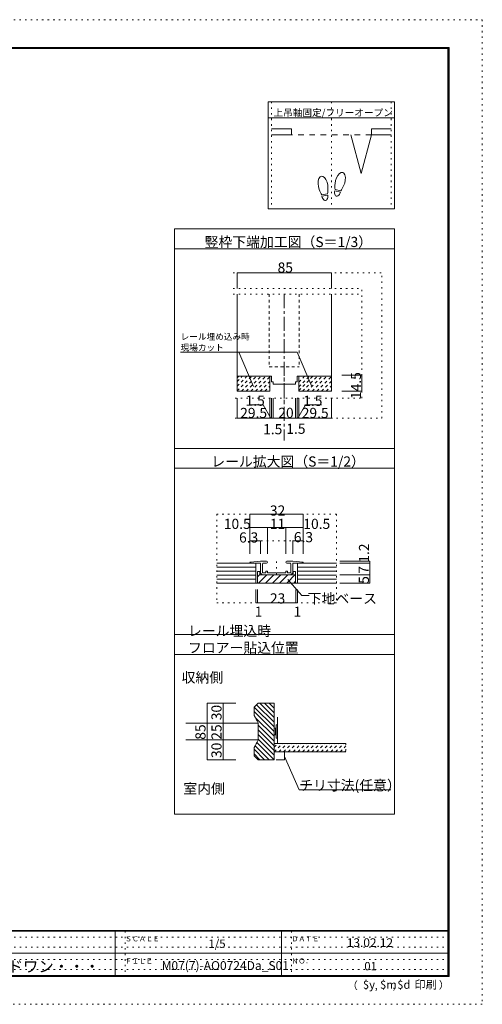
# Model space of a CAD drawing. Units: millimetres. Extents: x -6140 to 6160, y -4455 to 4425.
# Drawn here: x 1990 to 6160, y -4455 to 4425 of the extents above; entities that cross this region are included whole.
import ezdxf

# ---------------------------------------------------------------- set-up
doc = ezdxf.new("R2010")
doc.units = ezdxf.units.MM
doc.header["$LTSCALE"] = 30
for name, pattern in [('JWW_CENTER1', [6.773333, 4.233333, -0.846667, 0.846667, -0.846667]), ('JWW_DASHED1', [1.693333, 0.846667, -0.846667]), ('JWW_DASHED2', [3.386667, 1.693333, -1.693333]), ('JWW_HOJO', [1.693333, -1.27, 0.423333])]:
    doc.linetypes.add(name, pattern=pattern)
for name, color, linetype in [('0-0_補助線', 7, 'Continuous'), ('0-3_仕上げ', 7, 'Continuous'), ('0-4_枠', 7, 'Continuous'), ('0-7_金物', 7, 'Continuous'), ('0-A_文字', 7, 'Continuous'), ('0-B_寸法', 7, 'Continuous'), ('0-C_ハッチ', 7, 'Continuous'), ('1-0_補助線', 7, 'Continuous'), ('1-3_仕上げ', 7, 'Continuous'), ('1-7_金物', 7, 'Continuous'), ('1-A_文字', 7, 'Continuous'), ('1-B_寸法', 7, 'Continuous'), ('1-C_ハッチ', 7, 'Continuous'), ('2-0_補助線', 7, 'Continuous'), ('2-1_通り芯', 7, 'Continuous'), ('2-4_枠', 7, 'Continuous'), ('2-6_扉', 7, 'Continuous'), ('2-A_文字', 7, 'Continuous'), ('2-B_寸法', 7, 'Continuous'), ('2-C_ﾊｯﾁ', 7, 'Continuous'), ('F-0_補助線', 7, 'Continuous'), ('F-1_枠', 7, 'Continuous'), ('F-A_文字', 7, 'Continuous')]:
    doc.layers.add(name, color=color, linetype=linetype)

msp = doc.modelspace()

# ---------------------------------------------------------------- linework, layer by layer
at = {"layer": '0-0_補助線', "color": 120, "linetype": 'JWW_HOJO', "lineweight": 5}
msp.add_line((4930.2, -2102.4), (4930.2, -2177.4), dxfattribs=at)
at = {"layer": '0-3_仕上げ', "color": 92, "linetype": 'Continuous', "lineweight": 5}
msp.add_line((4312.9, -1865.8), (4312.9, -2102.4), dxfattribs=at)
at = {"layer": '0-3_仕上げ', "color": 40, "linetype": 'Continuous', "lineweight": 5}
for p, q in [((4282.9, -2102.4), (4930.2, -2102.4)), ((4282.9, -2177.4), (4930.2, -2177.4))]:
    msp.add_line(p, q, dxfattribs=at)
at = {"layer": '0-4_枠', "color": 92, "linetype": 'Continuous', "lineweight": 5}
for p, q in [((4138.9, -1739.4), (4102.9, -1775.4)), ((4102.9, -1850.4), (4102.9, -1775.4)), ((4282.9, -1739.4), (4138.9, -1739.4)), ((4282.9, -2249.4), (4282.9, -1739.4)), ((4138.9, -1915.4), (4138.9, -2073.4)), ((4102.9, -2213.4), (4102.9, -2138.4)), ((4102.9, -2213.4), (4138.9, -2249.4)), ((4282.9, -2249.4), (4138.9, -2249.4))]:
    msp.add_line(p, q, dxfattribs=at)
at = {"layer": '0-4_枠', "color": 120, "linetype": 'Continuous', "lineweight": 5}
for p, q in [((3488.1, -1919.8), (4138.9, -1919.8)), ((3488.1, -2069.8), (4138.9, -2069.8))]:
    msp.add_line(p, q, dxfattribs=at)
at = {"layer": '0-4_枠', "color": 92, "linetype": 'Continuous', "lineweight": 5}
for centre, start, end in [((3502.9, -2225.4), 25.98897, 32.00529), ((3502.9, -1763.4), 327.99471, 334.01103)]:
    msp.add_arc(centre, 707.5, start, end, dxfattribs=at)
at = {"layer": '0-7_金物', "color": 7, "linetype": 'Continuous', "lineweight": 5}
for p, q in [((4300.9, -2054.8), (4300.9, -1934.8)), ((4300.9, -1934.8), (4312.9, -1934.8)), ((4282.9, -1964.8), (4300.9, -1964.8)), ((4300.9, -2024.8), (4282.9, -2024.8)), ((4294.9, -2024.8), (4294.9, -1964.8)), ((4312.9, -2054.8), (4300.9, -2054.8))]:
    msp.add_line(p, q, dxfattribs=at)
at = {"layer": '0-A_文字', "color": 92, "linetype": 'Continuous', "lineweight": 5}
for p, q in [((3384.2, 2539), (5369.9, 2539)), ((3384.2, 2539), (3384.2, -2741)), ((5369.9, 2539), (5369.9, -2741)), ((3384.2, 2359), (5369.9, 2359)), ((3384.2, 559), (5369.9, 559)), ((3384.2, 379), (5369.9, 379)), ((3384.2, -1121), (5369.9, -1121)), ((3384.2, -1301), (5369.9, -1301)), ((3384.2, -2741), (5369.9, -2741))]:
    msp.add_line(p, q, dxfattribs=at)
at = {"layer": '0-A_文字', "color": 7, "linetype": 'Continuous', "lineweight": 5}
for p, q in [((4378.2, -2221), (4509.3, -2520.6)), ((4509.3, -2520.6), (5335.4, -2520.6))]:
    msp.add_line(p, q, dxfattribs=at)
at = {"layer": '0-B_寸法', "color": 92, "linetype": 'Continuous', "lineweight": 5}
for p, q in [((4229.9, 3685), (4229.9, 2719)), ((5369.9, 3685), (4229.9, 3685)), ((5369.9, 3685), (5369.9, 2719)), ((5369.9, 3541), (4229.9, 3541)), ((4764.1, 2855.3), (4712.2, 2846.1)), ((4766.3, 2842.9), (4714.4, 2833.7)), ((4880.9, 2869.2), (4830, 2882.9)), ((4884.1, 2881.4), (4833.3, 2895)), ((5369.9, 2719), (4229.9, 2719))]:
    msp.add_line(p, q, dxfattribs=at)
at = {"layer": '0-B_寸法', "color": 120, "linetype": 'JWW_HOJO', "lineweight": 5}
for p, q in [((4259.9, 3685), (4259.9, 2719)), ((4799.9, 3685), (4799.9, 2719)), ((5339.9, 3685), (5339.9, 2719))]:
    msp.add_line(p, q, dxfattribs=at)
at = {"layer": '0-B_寸法', "color": 40, "linetype": 'Continuous', "lineweight": 5}
for p, q in [((4439.9, 3439.5), (4259.9, 3439.5)), ((4439.9, 3385.5), (4259.9, 3385.5)), ((4439.9, 3439.5), (4439.9, 3385.5)), ((4973.6, 3385.5), (5066.7, 3037.8)), ((5159.9, 3385.5), (5066.7, 3037.8)), ((5159.9, 3439.5), (5159.9, 3385.5)), ((5159.9, 3439.5), (5339.9, 3439.5)), ((5159.9, 3385.5), (5339.9, 3385.5))]:
    msp.add_line(p, q, dxfattribs=at)
at = {"layer": '0-B_寸法', "color": 7, "linetype": 'JWW_DASHED2', "lineweight": 5}
msp.add_line((5159.9, 3385.5), (4439.9, 3385.5), dxfattribs=at)
at = {"layer": '0-B_寸法', "color": 120, "linetype": 'Continuous', "lineweight": 5}
for p, q in [((3680.3, -1739.4), (3939.3, -1739.4)), ((3680.3, -2249.4), (3680.3, -1739.4)), ((3824.7, -2249.4), (3824.7, -1739.4)), ((3824.7, -1919.4), (3939.3, -1919.4)), ((3824.7, -2069.4), (3939.3, -2069.4)), ((4378.2, -2177.4), (4301, -2177.4)), ((4378.2, -2177.4), (4378.2, -2249.4)), ((3680.3, -2249.4), (3939.3, -2249.4)), ((4378.2, -2249.4), (4301, -2249.4))]:
    msp.add_line(p, q, dxfattribs=at)
at = {"layer": '0-B_寸法', "color": 7, "linetype": 'Continuous', "lineweight": 5, "const_width": 3}
for points in [[(3681.8, -1739.4, 0.414214), (3680.3, -1737.9, 0.414214), (3678.8, -1739.4, 0.414214), (3680.3, -1740.9, 0.414214)], [(3826.2, -1739.4, 0.414214), (3824.7, -1737.9, 0.414214), (3823.2, -1739.4, 0.414214), (3824.7, -1740.9, 0.414214)], [(3826.2, -1919.4, 0.414214), (3824.7, -1917.9, 0.414214), (3823.2, -1919.4, 0.414214), (3824.7, -1920.9, 0.414214)], [(3826.2, -2069.4, 0.414214), (3824.7, -2067.9, 0.414214), (3823.2, -2069.4, 0.414214), (3824.7, -2070.9, 0.414214)], [(4379.7, -2177.4, 0.414214), (4378.2, -2175.9, 0.414214), (4376.7, -2177.4, 0.414214), (4378.2, -2178.9, 0.414214)], [(3681.8, -2249.4, 0.414214), (3680.3, -2247.9, 0.414214), (3678.8, -2249.4, 0.414214), (3680.3, -2250.9, 0.414214)], [(3826.2, -2249.4, 0.414214), (3824.7, -2247.9, 0.414214), (3823.2, -2249.4, 0.414214), (3824.7, -2250.9, 0.414214)], [(4379.7, -2249.4, 0.414214), (4378.2, -2247.9, 0.414214), (4376.7, -2249.4, 0.414214), (4378.2, -2250.9, 0.414214)]]:
    msp.add_lwpolyline(points, format="xyb", close=True, dxfattribs=at)
at = {"layer": '0-B_寸法', "color": 92, "linetype": 'Continuous', "lineweight": 5}
for centre, major_axis, ratio, start_param, end_param in [((4724.1, 2930.3), (-14.7, 83.2), 0.5, 4.340591, 8.225779), ((4879.6, 2966.3), (21.9, 81.6), 0.5, 4.340591, 8.225779), ((4879, 2963.9), (26.5, 98.9), 0.4, 1.850633, 2.442877), ((4724.5, 2927.9), (-17.8, 100.8), 0.4, 1.850633, 2.442877), ((4740.3, 2838.3), (-7.6, 43.2), 0.6, 1.570796, 4.712389), ((4724.5, 2927.9), (-17.8, 100.8), 0.4, 3.840309, 4.432552), ((4855.4, 2876.1), (11.4, 42.4), 0.6, 1.570796, 4.712389), ((4879, 2963.9), (26.5, 98.9), 0.4, 3.840309, 4.432552)]:
    msp.add_ellipse(centre, major_axis=major_axis, ratio=ratio, start_param=start_param, end_param=end_param, dxfattribs=at)
at = {"layer": '0-C_ハッチ', "color": 120, "linetype": 'Continuous', "lineweight": 5}
for p, q in [((4282.9, -1953.3), (4103.9, -1774.3)), ((4282.9, -1910.8), (4125.2, -1753.1)), ((4282.9, -1868.4), (4153.9, -1739.4)), ((4282.9, -1826), (4196.3, -1739.4)), ((4282.9, -1783.6), (4238.7, -1739.4)), ((4282.9, -1995.7), (4102.9, -1815.7)), ((4282.9, -2038.1), (4114.9, -1870.1)), ((4282.9, -2080.5), (4138.9, -1936.5)), ((4282.9, -2123), (4138.9, -1979)), ((4282.9, -2165.4), (4138.9, -2021.4)), ((4239.6, -2249.4), (4112.6, -2122.4)), ((4282.9, -2250.2), (4127.8, -2095.2)), ((4282.9, -2207.8), (4138.9, -2063.8)), ((4197.2, -2249.4), (4102.9, -2155.1)), ((4154.8, -2249.4), (4102.9, -2197.5))]:
    msp.add_line(p, q, dxfattribs=at)
at = {"layer": '0-C_ハッチ', "color": 120, "linetype": 'JWW_DASHED1', "lineweight": 5}
for p, q in [((4282.9, -2136.2), (4316.7, -2102.4)), ((4284.1, -2177.4), (4359.1, -2102.4)), ((4326.6, -2177.4), (4401.6, -2102.4)), ((4369, -2177.4), (4444, -2102.4)), ((4411.4, -2177.4), (4486.4, -2102.4)), ((4453.8, -2177.4), (4528.8, -2102.4)), ((4496.3, -2177.4), (4571.3, -2102.4)), ((4538.7, -2177.4), (4613.7, -2102.4)), ((4581.1, -2177.4), (4656.1, -2102.4)), ((4623.5, -2177.4), (4698.5, -2102.4)), ((4666, -2177.4), (4741, -2102.4)), ((4708.4, -2177.4), (4783.4, -2102.4)), ((4750.8, -2177.4), (4825.8, -2102.4)), ((4793.2, -2177.4), (4868.2, -2102.4)), ((4835.7, -2177.4), (4910.7, -2102.4)), ((4878.1, -2177.4), (4930.2, -2125.3)), ((4920.5, -2177.4), (4930.2, -2167.8))]:
    msp.add_line(p, q, dxfattribs=at)
at = {"layer": '1-0_補助線', "color": 120, "linetype": 'JWW_HOJO', "lineweight": 5}
for p, q in [((3765.6, -33.6), (3765.6, -835)), ((3765.6, -33.6), (4845.6, -33.6)), ((4845.6, -33.6), (4845.6, -835)), ((4065.6, -153.6), (4545.6, -153.6)), ((4065.6, -273.6), (4545.6, -273.6)), ((4305.6, -461), (4305.6, -615.2)), ((3765.6, -835), (4845.6, -835))]:
    msp.add_line(p, q, dxfattribs=at)
at = {"layer": '1-3_仕上げ', "color": 40, "linetype": 'Continuous', "lineweight": 5}
for p, q in [((4118.3, -475.5), (3765.6, -475.5)), ((4118.1, -475.5), (4118.1, -655.5)), ((4492.8, -475.5), (4845.6, -475.5)), ((4493.1, -475.5), (4493.1, -655.5)), ((3765.6, -655.5), (4845.6, -655.5))]:
    msp.add_line(p, q, dxfattribs=at)
at = {"layer": '1-3_仕上げ', "color": 7, "linetype": 'Continuous', "lineweight": 5}
for p, q in [((4118.1, -511.5), (3765.6, -511.5)), ((4845.6, -511.9), (4493.1, -511.9)), ((4118.1, -547.5), (3765.6, -547.5)), ((4118.1, -583.5), (3765.6, -583.5)), ((4118.1, -619.5), (3765.6, -619.5)), ((4845.6, -547.9), (4493.1, -547.9)), ((4845.6, -583.9), (4493.1, -583.9)), ((4845.6, -619.9), (4493.1, -619.9))]:
    msp.add_line(p, q, dxfattribs=at)
at = {"layer": '1-7_金物', "color": 7, "linetype": 'Continuous', "lineweight": 5}
for p, q in [((4160.1, -457.5), (4070.1, -466.5)), ((4160.1, -475.5), (4070.1, -475.5)), ((4214.1, -457.5), (4160.1, -457.5)), ((4160.1, -558), (4160.1, -475.5)), ((4178.1, -483), (4178.1, -562.5)), ((4185.6, -475.5), (4214.1, -475.5)), ((4397.1, -457.5), (4451.1, -457.5)), ((4425.6, -475.5), (4397.1, -475.5)), ((4433.1, -483), (4433.1, -562.5)), ((4541.1, -466.5), (4451.1, -457.5)), ((4541.1, -475.5), (4451.1, -475.5)), ((4451.1, -558), (4451.1, -475.5)), ((4178.1, -562.5), (4208.1, -562.5)), ((4182.6, -580.5), (4428.6, -580.5)), ((4208.1, -550.5), (4208.1, -562.5)), ((4220.1, -547.5), (4211.1, -547.5)), ((4223.1, -550.5), (4223.1, -562.5)), ((4223.1, -562.5), (4301.1, -562.5)), ((4301.1, -562.5), (4305.6, -567)), ((4305.6, -567), (4310.1, -562.5)), ((4310.1, -562.5), (4388.1, -562.5)), ((4388.1, -550.5), (4388.1, -562.5)), ((4400.1, -547.5), (4391.1, -547.5)), ((4403.1, -550.5), (4403.1, -562.5)), ((4403.1, -562.5), (4433.1, -562.5))]:
    msp.add_line(p, q, dxfattribs=at)
at = {"layer": '1-7_金物', "color": 92, "linetype": 'Continuous', "lineweight": 5}
for p, q in [((4155.6, -550.5), (4133.1, -550.5)), ((4133.1, -550.5), (4133.1, -655.5)), ((4155.6, -550.5), (4155.6, -580.5)), ((4155.6, -580.5), (4455.6, -580.5)), ((4455.6, -550.5), (4477.6, -550.5)), ((4455.6, -550.5), (4455.6, -580.5)), ((4477.6, -550.5), (4477.6, -655.5)), ((4133.1, -655.5), (4477.6, -655.5))]:
    msp.add_line(p, q, dxfattribs=at)
at = {"layer": '1-7_金物', "color": 7, "linetype": 'Continuous', "lineweight": 5}
for centre, radius, start, end in [((4070.1, -471), 4.5, 90, 270), ((4185.6, -483), 7.5, 90, 180), ((4214.1, -466.5), 9, 0, 90), ((4214.1, -466.5), 9, 270, 0), ((4397.1, -466.5), 9, 90, 180), ((4397.1, -466.5), 9, 180, 270), ((4425.6, -483), 7.5, 0, 90), ((4541.1, -471), 4.5, 270, 90), ((4182.6, -558), 22.5, 180, 270), ((4211.1, -550.5), 3, 90, 180), ((4220.1, -550.5), 3, 0, 90), ((4391.1, -550.5), 3, 90, 180), ((4400.1, -550.5), 3, 0, 90), ((4428.6, -558), 22.5, 270, 0)]:
    msp.add_arc(centre, radius, start, end, dxfattribs=at)
at = {"layer": '1-7_金物', "color": 7, "linetype": 'JWW_DASHED1', "lineweight": 5}
for centre, start, end in [((4070.1, -471), 270, 90), ((4541.1, -471), 90, 270)]:
    msp.add_arc(centre, 4.5, start, end, dxfattribs=at)
at = {"layer": '1-A_文字', "color": 7, "linetype": 'Continuous', "lineweight": 5}
for p, q in [((4406.2, -624), (4532.8, -766.7)), ((4532.8, -766.7), (4599.4, -766.7))]:
    msp.add_line(p, q, dxfattribs=at)
at = {"layer": '1-B_寸法', "color": 120, "linetype": 'Continuous', "lineweight": 5}
for p, q in [((4065.6, -393.6), (4065.6, -33.6)), ((4065.6, -33.6), (4545.6, -33.6)), ((4545.6, -393.6), (4545.6, -33.6)), ((4065.6, -153.6), (4545.6, -153.6)), ((4223.1, -153.6), (4223.1, -393.6)), ((4388.1, -153.6), (4388.1, -393.6)), ((4065.6, -273.6), (4160.1, -273.6)), ((4160.1, -273.6), (4160.1, -393.6)), ((4451.1, -273.6), (4545.6, -273.6)), ((4451.1, -273.6), (4451.1, -393.6)), ((4875.6, -457.5), (5145.6, -457.5)), ((4875.6, -475.5), (5145.6, -475.5)), ((5145.6, -655.5), (5145.6, -457.5)), ((4875.6, -580.5), (5145.6, -580.5)), ((4875.6, -655.5), (5145.6, -655.5)), ((4118.1, -715), (4118.1, -835)), ((4133.1, -715), (4133.1, -835)), ((4478.1, -715), (4478.1, -835)), ((4493.1, -715), (4493.1, -835)), ((4118.1, -835), (4493.1, -835))]:
    msp.add_line(p, q, dxfattribs=at)
at = {"layer": '1-B_寸法', "color": 7, "linetype": 'Continuous', "lineweight": 5, "const_width": 3}
for points in [[(4067.1, -33.6, 0.414214), (4065.6, -32.1, 0.414214), (4064.1, -33.6, 0.414214), (4065.6, -35.1, 0.414214)], [(4547.1, -33.6, 0.414214), (4545.6, -32.1, 0.414214), (4544.1, -33.6, 0.414214), (4545.6, -35.1, 0.414214)], [(4067.1, -153.6, 0.414214), (4065.6, -152.1, 0.414214), (4064.1, -153.6, 0.414214), (4065.6, -155.1, 0.414214)], [(4224.6, -153.6, 0.414214), (4223.1, -152.1, 0.414214), (4221.6, -153.6, 0.414214), (4223.1, -155.1, 0.414214)], [(4389.6, -153.6, 0.414214), (4388.1, -152.1, 0.414214), (4386.6, -153.6, 0.414214), (4388.1, -155.1, 0.414214)], [(4547.1, -153.6, 0.414214), (4545.6, -152.1, 0.414214), (4544.1, -153.6, 0.414214), (4545.6, -155.1, 0.414214)], [(4067.1, -273.6, 0.414214), (4065.6, -272.1, 0.414214), (4064.1, -273.6, 0.414214), (4065.6, -275.1, 0.414214)], [(4161.6, -273.6, 0.414214), (4160.1, -272.1, 0.414214), (4158.6, -273.6, 0.414214), (4160.1, -275.1, 0.414214)], [(4452.6, -273.6, 0.414214), (4451.1, -272.1, 0.414214), (4449.6, -273.6, 0.414214), (4451.1, -275.1, 0.414214)], [(4547.1, -273.6, 0.414214), (4545.6, -272.1, 0.414214), (4544.1, -273.6, 0.414214), (4545.6, -275.1, 0.414214)], [(5147.1, -457.5, 0.414214), (5145.6, -456, 0.414214), (5144.1, -457.5, 0.414214), (5145.6, -459, 0.414214)], [(5147.1, -475.5, 0.414214), (5145.6, -474, 0.414214), (5144.1, -475.5, 0.414214), (5145.6, -477, 0.414214)], [(5147.1, -580.5, 0.414214), (5145.6, -579, 0.414214), (5144.1, -580.5, 0.414214), (5145.6, -582, 0.414214)], [(5147.1, -655.5, 0.414214), (5145.6, -654, 0.414214), (5144.1, -655.5, 0.414214), (5145.6, -657, 0.414214)], [(4119.6, -835, 0.414214), (4118.1, -833.5, 0.414214), (4116.6, -835, 0.414214), (4118.1, -836.5, 0.414214)], [(4134.6, -835, 0.414214), (4133.1, -833.5, 0.414214), (4131.6, -835, 0.414214), (4133.1, -836.5, 0.414214)], [(4479.6, -835, 0.414214), (4478.1, -833.5, 0.414214), (4476.6, -835, 0.414214), (4478.1, -836.5, 0.414214)], [(4494.6, -835, 0.414214), (4493.1, -833.5, 0.414214), (4491.6, -835, 0.414214), (4493.1, -836.5, 0.414214)]]:
    msp.add_lwpolyline(points, format="xyb", close=True, dxfattribs=at)
at = {"layer": '1-C_ハッチ', "color": 120, "linetype": 'Continuous', "lineweight": 5}
for p, q in [((4133.1, -600.8), (4155.6, -578.3)), ((4142, -655.5), (4217, -580.5)), ((4205.6, -655.5), (4280.6, -580.5)), ((4269.3, -655.5), (4344.3, -580.5)), ((4332.9, -655.5), (4407.9, -580.5)), ((4396.6, -655.5), (4477.6, -574.5)), ((4460.2, -655.5), (4477.6, -638.1))]:
    msp.add_line(p, q, dxfattribs=at)
at = {"layer": '2-0_補助線', "color": 120, "linetype": 'JWW_HOJO', "lineweight": 5}
for p, q in [((3915, 2143.2), (5255, 2143.2)), ((5255, 831.8), (5255, 2143.2)), ((3915, 1999.6), (5075, 1999.6)), ((5075, 1011.8), (5075, 1999.6)), ((3915, 1949.6), (5075, 1949.6)), ((3931.9, 1011.8), (5075, 1011.8)), ((3931.9, 831.8), (5255, 831.8))]:
    msp.add_line(p, q, dxfattribs=at)
at = {"layer": '2-0_補助線', "color": 7, "linetype": 'JWW_HOJO', "lineweight": 5}
msp.add_line((4375, 982.5), (4375, 1331.7), dxfattribs=at)
at = {"layer": '2-1_通り芯', "color": 120, "linetype": 'JWW_CENTER1', "lineweight": 5}
msp.add_line((4375, 1949.6), (4375, 629.5), dxfattribs=at)
at = {"layer": '2-4_枠', "color": 92, "linetype": 'Continuous', "lineweight": 5}
for p, q in [((3950, 1949.6), (3950, 1074.3)), ((4800, 1949.6), (4800, 1074.3)), ((3950, 1209.3), (4260, 1209.3)), ((4245, 1209.3), (4245, 1074.3)), ((4260, 1159.3), (4260, 1209.3)), ((4260, 1159.3), (4275, 1159.3)), ((4275, 1139.3), (4275, 1159.3)), ((4475, 1139.3), (4475, 1159.3)), ((4490, 1159.3), (4475, 1159.3)), ((4490, 1209.3), (4800, 1209.3)), ((4490, 1159.3), (4490, 1209.3)), ((4505, 1209.3), (4505, 1074.3)), ((3950, 1074.3), (4245, 1074.3)), ((4275, 1139.3), (4475, 1139.3)), ((4800, 1074.3), (4505, 1074.3))]:
    msp.add_line(p, q, dxfattribs=at)
at = {"layer": '2-6_扉', "color": 40, "linetype": 'JWW_DASHED1', "lineweight": 5}
for p, q in [((4240, 1949.6), (4240, 1294.3)), ((4510, 1949.6), (4510, 1294.3)), ((4240, 1294.3), (4510, 1294.3))]:
    msp.add_line(p, q, dxfattribs=at)
at = {"layer": '2-A_文字', "color": 7, "linetype": 'Continuous', "lineweight": 5}
for p, q in [((3440.5, 1426.6), (4490.5, 1426.6)), ((4097.5, 1116), (3966.2, 1426.6)), ((4621.9, 1116), (4490.5, 1426.6))]:
    msp.add_line(p, q, dxfattribs=at)
at = {"layer": '2-B_寸法', "color": 120, "linetype": 'Continuous', "lineweight": 5}
for p, q in [((3950, 2143.2), (4800, 2143.2)), ((3950, 2143.2), (3950, 1999.6)), ((4800, 2143.2), (4800, 1999.6)), ((4895, 1219.3), (5075, 1219.3)), ((5075, 1074.3), (5075, 1219.3)), ((4895, 1074.3), (5075, 1074.3)), ((3950, 831.8), (3950, 1011.8)), ((4245, 1011.8), (4245, 831.8)), ((4260, 1011.8), (4260, 831.8)), ((4275, 1011.8), (4275, 831.8)), ((4475, 1011.8), (4475, 831.8)), ((4490, 1011.8), (4490, 831.8)), ((4505, 1011.8), (4505, 831.8)), ((4800, 831.8), (4800, 1011.8)), ((4061.5, 951.8), (4183.3, 951.8)), ((4252.5, 831.8), (4183.3, 951.8)), ((4497.5, 831.8), (4566.8, 951.8)), ((4711.7, 951.8), (4566.8, 951.8)), ((3950, 831.8), (4800, 831.8))]:
    msp.add_line(p, q, dxfattribs=at)
at = {"layer": '2-B_寸法', "color": 7, "linetype": 'Continuous', "lineweight": 5, "const_width": 3}
for points in [[(3951.5, 2143.2, 0.414214), (3950, 2144.7, 0.414214), (3948.5, 2143.2, 0.414214), (3950, 2141.7, 0.414214)], [(4801.5, 2143.2, 0.414214), (4800, 2144.7, 0.414214), (4798.5, 2143.2, 0.414214), (4800, 2141.7, 0.414214)], [(5076.5, 1219.3, 0.414214), (5075, 1220.8, 0.414214), (5073.5, 1219.3, 0.414214), (5075, 1217.8, 0.414214)], [(5076.5, 1074.3, 0.414214), (5075, 1075.8, 0.414214), (5073.5, 1074.3, 0.414214), (5075, 1072.8, 0.414214)], [(3951.5, 831.8, 0.414214), (3950, 833.3, 0.414214), (3948.5, 831.8, 0.414214), (3950, 830.3, 0.414214)], [(4246.5, 831.8, 0.414214), (4245, 833.3, 0.414214), (4243.5, 831.8, 0.414214), (4245, 830.3, 0.414214)], [(4261.5, 831.8, 0.414214), (4260, 833.3, 0.414214), (4258.5, 831.8, 0.414214), (4260, 830.3, 0.414214)], [(4276.5, 831.8, 0.414214), (4275, 833.3, 0.414214), (4273.5, 831.8, 0.414214), (4275, 830.3, 0.414214)], [(4476.5, 831.8, 0.414214), (4475, 833.3, 0.414214), (4473.5, 831.8, 0.414214), (4475, 830.3, 0.414214)], [(4491.5, 831.8, 0.414214), (4490, 833.3, 0.414214), (4488.5, 831.8, 0.414214), (4490, 830.3, 0.414214)], [(4506.5, 831.8, 0.414214), (4505, 833.3, 0.414214), (4503.5, 831.8, 0.414214), (4505, 830.3, 0.414214)], [(4801.5, 831.8, 0.414214), (4800, 833.3, 0.414214), (4798.5, 831.8, 0.414214), (4800, 830.3, 0.414214)]]:
    msp.add_lwpolyline(points, format="xyb", close=True, dxfattribs=at)
at = {"layer": '2-C_ﾊｯﾁ', "color": 120, "linetype": 'JWW_DASHED1', "lineweight": 5}
for p, q in [((3950, 1195.4), (3964, 1209.3)), ((3950, 1162.9), (3996.5, 1209.3)), ((3950, 1120.5), (4038.9, 1209.3)), ((3950, 1078.1), (4081.3, 1209.3)), ((3988.7, 1074.3), (4123.7, 1209.3)), ((4031.2, 1074.3), (4166.2, 1209.3)), ((4073.6, 1074.3), (4208.6, 1209.3)), ((4116, 1074.3), (4245, 1203.4)), ((4158.4, 1074.3), (4245, 1160.9)), ((4505, 1156.4), (4558, 1209.3)), ((4505, 1114), (4600.4, 1209.3)), ((4505, 1081.5), (4632.9, 1209.3)), ((4540.3, 1074.3), (4675.3, 1209.3)), ((4582.7, 1074.3), (4717.7, 1209.3)), ((4625.1, 1074.3), (4760.1, 1209.3)), ((4667.6, 1074.3), (4800, 1206.8)), ((4710, 1074.3), (4800, 1164.4)), ((4200.9, 1074.3), (4245, 1118.5)), ((4752.4, 1074.3), (4800, 1122)), ((4794.8, 1074.3), (4800, 1079.5))]:
    msp.add_line(p, q, dxfattribs=at)
at = {"layer": 'F-0_補助線', "color": 120, "linetype": 'JWW_HOJO', "lineweight": 5}
for p, q in [((-6140.1, 4425), (6159.9, 4425)), ((6159.9, 4425), (6159.9, -4455)), ((6159.9, -4455), (-6140.1, -4455))]:
    msp.add_line(p, q, dxfattribs=at)
at = {"layer": 'F-0_補助線', "color": 7, "linetype": 'JWW_HOJO', "lineweight": 5}
for p, q in [((2939.9, -3795), (2939.9, -4195)), ((4439.9, -3795), (4439.9, -4195)), ((9.9, -3850), (5849.9, -3850)), ((9.9, -3940), (5849.9, -3940)), ((9.9, -4050), (5849.9, -4050)), ((9.9, -4140), (5849.9, -4140))]:
    msp.add_line(p, q, dxfattribs=at)
at = {"layer": 'F-1_枠', "color": 200, "linetype": 'Continuous', "lineweight": 5}
for p, q in [((-5840.1, 4175), (5859.9, 4175)), ((5849.9, 4175), (5849.9, -4205)), ((5854.9, 4175), (5854.9, -4205)), ((5859.9, 4175), (5859.9, -4205)), ((-5840.1, 4170), (5859.9, 4170)), ((-5840.1, 4165), (5859.9, 4165)), ((5859.9, -3790), (-5840.1, -3790)), ((5859.9, -3795), (-5840.1, -3795)), ((2849.9, -3795), (2849.9, -4195)), ((4349.9, -3795), (4349.9, -4195)), ((9.9, -3995), (5849.9, -3995)), ((5859.9, -4195), (-5840.1, -4195)), ((5859.9, -4200), (-5840.1, -4200)), ((5859.9, -4205), (-5840.1, -4205))]:
    msp.add_line(p, q, dxfattribs=at)

# ---------------------------------------------------------------- texts
at = {"layer": '0-A_文字', "color": 7, "linetype": 'Continuous', "lineweight": 0, "insert": (3657.1, 2374.7), "char_height": 91.44, "width": 1440, "attachment_point": 7}
msp.add_mtext('{\\fＭＳ ゴシック|b0|i0|c128|p49;竪枠下端加工図（S＝1/3）}', dxfattribs=at)
at = {"layer": '0-A_文字', "color": 7, "linetype": 'Continuous', "lineweight": 5, "char_height": 91.44, "attachment_point": 7}
for s, insert, width in [('{\\fＭＳ ゴシック|b0|i0|c128|p49;レール拡大図（S＝1/2）}', (3717.1, 394.7), 1320), ('{\\fＭＳ ゴシック|b0|i0|c128|p49;レール埋込時 フロアー貼込位置}', (3507.1, -1285.3), 1740), ('{\\fＭＳ ゴシック|b0|i0|c128|p49;収納側}', (3449.7, -1553.1), 360), ('{\\fＭＳ ゴシック|b0|i0|c128|p49;室内側}', (3464.9, -2555.1), 360)]:
    msp.add_mtext(s, dxfattribs=dict(at, insert=insert, width=width))
at = {"layer": '0-A_文字', "color": 7, "linetype": 'Continuous', "lineweight": 211, "insert": (4509.9, -2526), "char_height": 91.44, "width": 900, "attachment_point": 7}
msp.add_mtext('{\\fＭＳ ゴシック|b0|i0|c128|p49;チリ寸法(任意）}', dxfattribs=at)
at = {"layer": '0-B_寸法', "color": 7, "linetype": 'Continuous', "lineweight": 5, "insert": (4278.7, 3554.8), "char_height": 63.551, "width": 1042.5, "attachment_point": 7}
msp.add_mtext('{\\fＭＳ ゴシック|b0|i0|c128|p49;上吊軸固定/フリーオープン}', dxfattribs=at)
at = {"layer": '0-B_寸法', "color": 7, "linetype": 'Continuous', "lineweight": 211, "char_height": 91.44, "width": 120, "attachment_point": 7, "rotation": 90}
for s, insert in [('{\\fＭＳ ゴシック|b0|i0|c128|p49;30}', (3809.7, -1893.2)), ('{\\fＭＳ ゴシック|b0|i0|c128|p49;85}', (3665.3, -2068.7)), ('{\\fＭＳ ゴシック|b0|i0|c128|p49;25}', (3809.7, -2068.7)), ('{\\fＭＳ ゴシック|b0|i0|c128|p49;30}', (3809.7, -2233.7))]:
    msp.add_mtext(s, dxfattribs=dict(at, insert=insert))
at = {"layer": '1-A_文字', "color": 7, "linetype": 'Continuous', "lineweight": 0, "insert": (4586.4, -841.3), "char_height": 91.44, "width": 600, "attachment_point": 7}
msp.add_mtext('{\\fＭＳ ゴシック|b0|i0|c128|p49;下地ベース}', dxfattribs=at)
at = {"layer": '1-B_寸法', "color": 7, "linetype": 'Continuous', "lineweight": 0, "char_height": 91.44, "attachment_point": 7}
for s, insert, width in [('{\\fＭＳ ゴシック|b0|i0|c128|p49;32}', (4245.6, -47.7), 120), ('{\\fＭＳ ゴシック|b0|i0|c128|p49;23}', (4245.6, -839.9), 120), ('{\\fＭＳ ゴシック|b0|i0|c128|p49;1}', (4108.5, -959.7), 60), ('{\\fＭＳ ゴシック|b0|i0|c128|p49;1}', (4459, -959.7), 60)]:
    msp.add_mtext(s, dxfattribs=dict(at, insert=insert, width=width))
at = {"layer": '1-B_寸法', "color": 7, "linetype": 'Continuous', "lineweight": 211, "char_height": 91.44, "attachment_point": 7}
for s, insert, width in [('{\\fＭＳ ゴシック|b0|i0|c128|p49;10.5}', (3829.9, -167.7), 240), ('{\\fＭＳ ゴシック|b0|i0|c128|p49;11}', (4245.6, -167.7), 120), ('{\\fＭＳ ゴシック|b0|i0|c128|p49;10.5}', (4546.8, -167.7), 240), ('{\\fＭＳ ゴシック|b0|i0|c128|p49;6.3}', (3967.4, -290.4), 180), ('{\\fＭＳ ゴシック|b0|i0|c128|p49;6.3}', (4461, -287.7), 180)]:
    msp.add_mtext(s, dxfattribs=dict(at, insert=insert, width=width))
at = {"layer": '1-B_寸法', "color": 7, "linetype": 'Continuous', "lineweight": 0, "char_height": 91.44, "attachment_point": 7, "rotation": 90}
for s, insert, width in [('{\\fＭＳ ゴシック|b0|i0|c128|p49;1.2}', (5139.5, -472.3), 180), ('{\\fＭＳ ゴシック|b0|i0|c128|p49;7}', (5136.9, -572.3), 60), ('{\\fＭＳ ゴシック|b0|i0|c128|p49;5}', (5138.2, -662.3), 60)]:
    msp.add_mtext(s, dxfattribs=dict(at, insert=insert, width=width))
at = {"layer": '2-A_文字', "color": 7, "linetype": 'Continuous', "lineweight": 0, "char_height": 57.15, "attachment_point": 7}
for s, insert, width in [('{\\fＭＳ ゴシック|b0|i0|c128|p49;レール埋め込み時}', (3440.5, 1538.1), 600), ('{\\fＭＳ ゴシック|b0|i0|c128|p49;現場カット}', (3440.5, 1439.9), 375)]:
    msp.add_mtext(s, dxfattribs=dict(at, insert=insert, width=width))
at = {"layer": '2-B_寸法', "color": 7, "linetype": 'Continuous', "lineweight": 211, "char_height": 91.44, "attachment_point": 7}
for s, insert, width in [('{\\fＭＳ ゴシック|b0|i0|c128|p49;85}', (4315, 2143.9), 120), ('{\\fＭＳ ゴシック|b0|i0|c128|p49;29.5}', (3977.5, 832.5), 240), ('{\\fＭＳ ゴシック|b0|i0|c128|p49;29.5}', (4532.5, 832.5), 240)]:
    msp.add_mtext(s, dxfattribs=dict(at, insert=insert, width=width))
at = {"layer": '2-B_寸法', "color": 7, "linetype": 'Continuous', "lineweight": 0, "insert": (5066.7, 1003.8), "char_height": 91.44, "width": 240, "attachment_point": 7, "rotation": 90}
msp.add_mtext('{\\fＭＳ ゴシック|b0|i0|c128|p49;14.5}', dxfattribs=at)
at = {"layer": '2-B_寸法', "color": 7, "linetype": 'Continuous', "lineweight": 0, "char_height": 91.44, "attachment_point": 7}
for s, insert, width in [('{\\fＭＳ ゴシック|b0|i0|c128|p49;1.5}', (4025.9, 943.3), 180), ('{\\fＭＳ ゴシック|b0|i0|c128|p49;1.5}', (4545.5, 942.1), 180), ('{\\fＭＳ ゴシック|b0|i0|c128|p49;20}', (4321.1, 833.3), 120), ('{\\fＭＳ ゴシック|b0|i0|c128|p49;1.5}', (4184.2, 686.2), 180), ('{\\fＭＳ ゴシック|b0|i0|c128|p49;1.5}', (4393.3, 689.9), 180)]:
    msp.add_mtext(s, dxfattribs=dict(at, insert=insert, width=width))
at = {"layer": 'F-A_文字', "color": 7, "linetype": 'Continuous', "lineweight": 0, "attachment_point": 7}
for s, insert, char_height, width in [('{\\fＭＳ ゴシック|b0|i0|c128|p49;ＳＣＡＬＥ}', (2939.9, -3887.1), 45.72, 300), ('{\\fＭＳ ゴシック|b0|i0|c128|p49;1/5}', (3689.9, -3946.9), 76.2, 150), ('{\\fＭＳ ゴシック|b0|i0|c128|p49;ＤＡＴＥ}', (4439.9, -3887.1), 45.72, 240), ('{\\fＭＳ ゴシック|b0|i0|c128|p49;13.02.12}', (4938.7, -3938.2), 78.581, 412.5), ('{\\fＭＳ ゴシック|b0|i0|c128|p49;ウッドワン・・・}', (1604.9, -4164.3), 101.441, 1065), ('{\\fＭＳ ゴシック|b0|i0|c128|p49;ＦＩＬＥ}', (2939.9, -4087.1), 45.72, 240), ('{\\fＭＳ ゴシック|b0|i0|c128|p49;ＮＯ．}', (4439.9, -4087.1), 45.72, 180), ('{\\fＭＳ ゴシック|b0|i0|c128|p49;（}', (4944, -4319), 68.58, 90), ('{\\fＭＳ ゴシック|b0|i0|c128|p49;$y}', (5083.9, -4314.8), 74.295, 97.5), ('{\\fＭＳ ゴシック|b0|i0|c128|p49;$m}', (5238.6, -4314.8), 74.295, 97.5), ('{\\fＭＳ ゴシック|b0|i0|c128|p49;$d}', (5393.3, -4314.8), 74.295, 97.5), ('{\\fＭＳ ゴシック|b0|i0|c128|p49;印刷}', (5548.1, -4314.8), 74.295, 195), ('{\\fＭＳ ゴシック|b0|i0|c128|p49;）}', (5768.3, -4314.8), 68.58, 90), ('{\\fＭＳ ゴシック|b0|i0|c128|p49;,}', (5191.2, -4319), 68.58, 45), ('{\\fＭＳ ゴシック|b0|i0|c128|p49;,}', (5350.1, -4316.2), 68.58, 45)]:
    msp.add_mtext(s, dxfattribs=dict(at, insert=insert, char_height=char_height, width=width))
at = {"layer": 'F-A_文字', "color": 7, "linetype": 'Continuous', "lineweight": 5, "attachment_point": 7}
for s, insert, char_height, width in [('{\\fＭＳ ゴシック|b0|i0|c128|p49;M07(7)-AO0724Da_S01}', (3269.9, -4145.3), 79.408, 990), ('{\\fＭＳ ゴシック|b0|i0|c128|p49;01}', (5096.2, -4147.9), 74.295, 97.5)]:
    msp.add_mtext(s, dxfattribs=dict(at, insert=insert, char_height=char_height, width=width))

doc.saveas('drawing.dxf')
